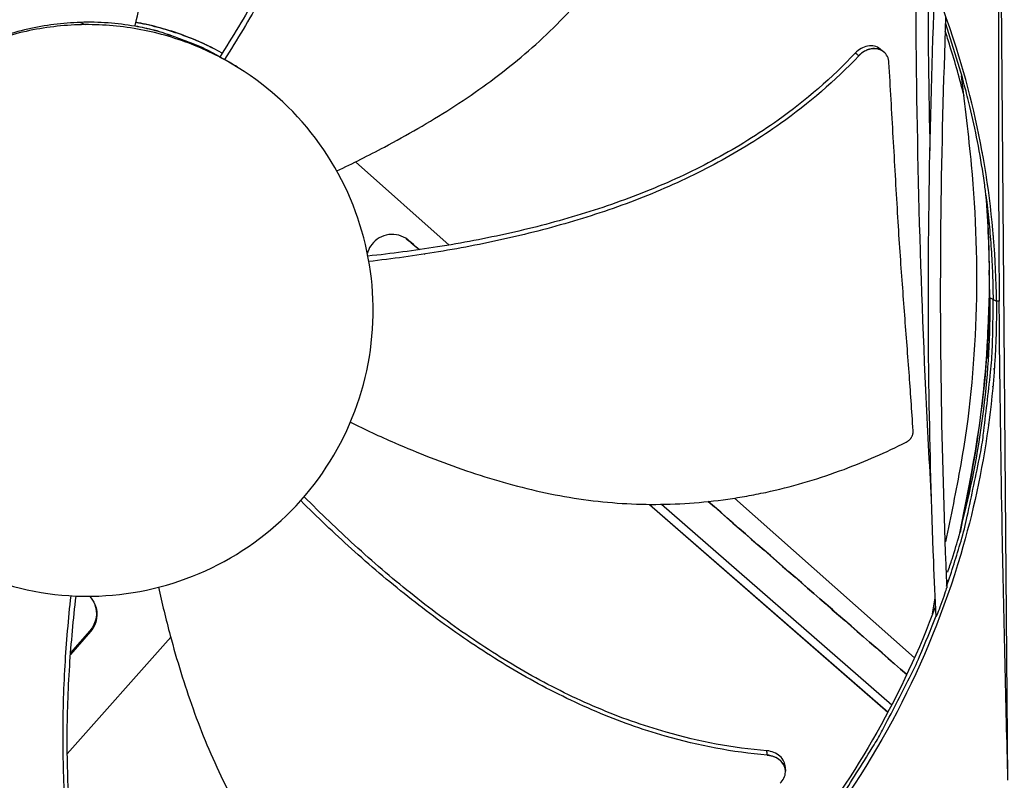
# Model space of a CAD drawing. Units: inches. Extents: x -19 to 86, y 1 to 83.
# Drawn here: x 8 to 11, y 26 to 28 of the extents above; entities that cross this region are included whole.
import ezdxf

# ---------------------------------------------------------------- set-up
doc = ezdxf.new("R2010")
doc.units = ezdxf.units.IN
doc.header["$LTSCALE"] = 4
doc.header["$MEASUREMENT"] = 0
doc.layers.add('Fan', color=84, linetype='Continuous')

msp = doc.modelspace()

# ---------------------------------------------------------------- linework, layer by layer
at = {"layer": 'Fan'}
for p, q in [((11.05388, 26.21567), (11.03285, 28.74466)), ((8.59273, 28.2257), (8.60508, 28.21966)), ((10.88793, 28.2228), (10.93198, 28.08081)), ((10.72313, 28.14856), (10.72374, 28.14807)), ((8.96225, 28.13385), (8.97511, 28.12687)), ((10.92483, 28.13243), (10.92483, 28.13243)), ((9.00819, 28.10752), (9.01126, 28.10561)), ((9.57147, 27.63525), (9.32266, 27.85586)), ((10.9972, 27.81172), (10.99719, 27.81252)), ((9.58392, 27.62422), (9.58392, 27.62422)), ((9.50514, 27.61118), (9.50515, 27.61117)), ((9.50553, 27.61121), (9.50552, 27.61121)), ((11.01423, 27.49088), (11.00541, 27.49523)), ((11.01423, 27.49088), (11.02308, 27.48652)), ((11.03061, 27.48644), (11.02331, 27.48652)), ((11.00116, 27.3355), (11.00054, 27.41022)), ((11.00262, 27.16013), (11.00261, 27.16092)), ((10.80595, 26.54074), (10.32843, 26.96412)), ((10.10251, 26.94752), (10.73544, 26.39631)), ((10.10288, 26.94752), (10.73556, 26.39653)), ((10.13459, 26.94762), (10.74556, 26.41554)), ((10.89235, 26.70296), (10.89235, 26.70291)), ((10.86414, 26.62697), (10.86413, 26.62708)), ((8.61929, 26.61027), (8.56624, 26.54933)), ((8.61772, 26.61235), (8.56656, 26.55359)), ((8.61772, 26.61235), (8.61929, 26.61027)), ((8.55773, 26.28541), (8.8321, 26.59487)), ((8.5528, 26.5339), (8.55279, 26.53389)), ((8.55307, 26.5381), (8.55306, 26.53809)), ((10.82205, 26.52646), (10.82198, 26.52653)), ((10.80147, 26.48191), (10.80155, 26.48184)), ((10.80169, 26.48213), (10.8016, 26.4822)), ((10.76158, 26.40158), (10.7617, 26.40148)), ((10.75146, 26.38236), (10.75159, 26.38225)), ((10.75158, 26.38258), (10.7517, 26.38247)), ((8.54697, 26.27327), (8.54697, 26.27327)), ((10.4633, 26.24087), (10.46334, 26.24008))]:
    msp.add_line(p, q, dxfattribs=at)
at = {"layer": 'Fan', "flags": 128}
for points in [[(8.7375, 28.21641, -0.0133112), (8.78797, 28.2054, -0.0240714), (8.81536, 28.19725, -0.002554), (8.85312, 28.18377, -0.002554), (8.89075, 28.16991, -0.0240714), (8.917, 28.15862, -0.0133112), (8.9628, 28.13472)], [(8.73755, 28.2166, -0.0133149), (8.78802, 28.20556, -0.0240776), (8.8154, 28.19738, -0.0025553), (8.85316, 28.18388, -0.0025553), (8.89078, 28.16999, -0.0240776), (8.91703, 28.15868, -0.0133149), (8.96281, 28.13474)], [(10.99641, 27.75768, -0.007295), (11.00378, 27.6912, -0.007295), (11.00921, 27.62453, -0.0072939), (11.01269, 27.55774, -0.0072939), (11.01423, 27.49088)], [(10.89117, 26.7302, 0.0105231), (10.92922, 26.84994, 0.0194079), (10.94594, 26.91601, 0.0016303), (10.98018, 27.08005, 0.0105248), (10.98486, 27.10558, 0.0105446), (10.98847, 27.13132, 0.0016363), (11.00768, 27.29764, 0.0194548), (11.01262, 27.36546, 0.010543), (11.01423, 27.49088)], [(10.50923, 26.03234, 0.0095786), (10.58009, 26.12503, 0.0177819), (10.61549, 26.17699, 0.0013609), (10.6988, 26.30995, 0.0095793), (10.71022, 26.3291, 0.009623), (10.72092, 26.34871, 0.001373), (10.79287, 26.48778, 0.0178865), (10.81945, 26.54438, 0.0096225), (10.86297, 26.65213)]]:
    msp.add_lwpolyline(points, format="xyb", dxfattribs=at)
at = {"layer": 'Fan'}
for points, knots in [([(8.73727, 28.21545), (8.74894, 28.26387), (8.77384, 28.37865), (8.80178, 28.56366), (8.81359, 28.76974), (8.8009, 28.94069), (8.77503, 29.07501), (8.7481, 29.174), (8.71975, 29.25459), (8.69369, 29.31762), (8.65143, 29.4107), (8.57926, 29.53773), (8.50315, 29.64072), (8.46526, 29.68679)], [-1.4641121, -1.4641121, -1.4641121, -1.4641121, -1.3231165, -1.1340998, -0.9450832, -0.7560665, -0.6615582, -0.5670499, -0.4725416, -0.4252874, -0.3780333, -0.1890166, -0.0211877, -0.0211877, -0.0211877, -0.0211877]), ([(9.34842, 29.48176), (9.36143, 29.39245), (9.36717, 29.23659), (9.34117, 29.01854), (9.29608, 28.82969), (9.23193, 28.64594), (9.15269, 28.46738), (9.06244, 28.29643), (8.99611, 28.18689), (8.96225, 28.13385)], [0.1119019, 0.1119019, 0.1119019, 0.1119019, 0.3780333, 0.5670499, 0.7560665, 0.9450832, 1.1340998, 1.3231165, 1.5064404, 1.5064404, 1.5064404, 1.5064404]), ([(9.35961, 29.484), (9.37255, 29.39344), (9.37806, 29.23596), (9.35169, 29.01606), (9.30647, 28.82608), (9.2424, 28.64126), (9.16349, 28.4616), (9.07399, 28.28995), (9.00843, 28.17997), (8.97511, 28.12687)], [0.1106744, 0.1106744, 0.1106744, 0.1106744, 0.3780333, 0.5670499, 0.7560665, 0.9450832, 1.1340998, 1.3231165, 1.5050864, 1.5050864, 1.5050864, 1.5050864]), ([(9.27281, 27.83188), (9.31519, 27.8518), (9.41767, 27.90273), (9.577, 27.99467), (9.74534, 28.11387), (9.87096, 28.23034), (9.95974, 28.33428), (10.02027, 28.41702), (10.06553, 28.48941), (10.09851, 28.54906), (10.14485, 28.64011), (10.19905, 28.7757), (10.232, 28.89937), (10.24431, 28.95769)], [-1.4555298, -1.4555298, -1.4555298, -1.4555298, -1.3231165, -1.1340998, -0.9450832, -0.7560665, -0.6615582, -0.5670499, -0.4725416, -0.4252874, -0.3780333, -0.1890166, -0.0211877, -0.0211877, -0.0211877, -0.0211877]), ([(11.02331, 27.48652), (11.0214, 27.70929), (10.98669, 27.93604), (10.91725, 28.15702), (10.8265, 28.44584), (10.68018, 28.71173), (10.49353, 28.93864)], [-2.7936965, -2.7936965, -2.7936965, -2.7936965, -2.0638841, -2.0638841, -2.0638841, -1.1100546, -1.1100546, -1.1100546, -1.1100546]), ([(11.03285, 28.74466), (11.03068, 28.54125), (11.02919, 28.33352), (11.02836, 27.95324), (11.02864, 27.78418), (11.02985, 27.58767), (11.03002, 27.56322), (11.03028, 27.52879), (11.03035, 27.51883), (11.03046, 27.50498), (11.03049, 27.5011), (11.03055, 27.49363), (11.03058, 27.49004), (11.03061, 27.48644)], [0, 0, 0, 0, 1.5628305, 1.5628305, 2.8071155, 2.8071155, 2.9838592, 2.9838592, 3.0558208, 3.0558208, 3.0838204, 3.0838204, 3.1097736, 3.1097736, 3.1097736, 3.1097736]), ([(10.85109, 26.95907), (10.84565, 27.05609), (10.8406, 27.1531), (10.8178, 27.64249), (10.80897, 28.03531), (10.80973, 28.42854)], [21.1784876, 21.1784876, 21.1784876, 21.1784876, 21.8849683, 21.8849683, 24.7408167, 24.7408167, 24.7408167, 24.7408167]), ([(10.86309, 26.64951), (10.86084, 26.69849), (10.85874, 26.74746), (10.85103, 26.94338), (10.84686, 27.09032), (10.83912, 27.59682), (10.84559, 27.95653), (10.85976, 28.31624)], [20.4260689, 20.4260689, 20.4260689, 20.4260689, 20.7823018, 20.7823018, 21.8510859, 21.8510859, 24.4657999, 24.4657999, 24.4657999, 24.4657999]), ([(8.60508, 28.21966), (8.55548, 28.21925), (8.50592, 28.21395), (8.45735, 28.20387), (8.40878, 28.19379), (8.3612, 28.17892), (8.31551, 28.15957), (8.22414, 28.12087), (8.14057, 28.06399), (8.07099, 27.99325), (8.00141, 27.92251), (7.94593, 27.83797), (7.90872, 27.74599), (7.87151, 27.654), (7.85261, 27.55466), (7.85343, 27.45544), (7.85345, 27.45356), (7.85347, 27.45168), (7.8535, 27.4498), (7.85504, 27.35248), (7.87554, 27.25549), (7.91354, 27.16586), (7.95228, 27.0745), (8.00914, 26.99092), (8.07988, 26.92134), (8.15063, 26.85176), (8.23517, 26.79628), (8.32715, 26.75908), (8.41913, 26.72187), (8.51847, 26.70297), (8.61769, 26.70379)], [-4.5082984, -4.5082984, -4.5082984, -4.5082984, -4.3674141, -4.3674141, -4.3674141, -4.2265226, -4.2265226, -4.2265226, -3.9447611, -3.9447611, -3.9447611, -3.6629924, -3.6629924, -3.6629924, -3.3812237, -3.3812237, -3.3812237, -3.3758863, -3.3758863, -3.3758863, -3.0994579, -3.0994579, -3.0994579, -2.8176865, -2.8176865, -2.8176865, -2.5359177, -2.5359177, -2.5359177, -2.2541491, -2.2541491, -2.2541491, -2.2541491]), ([(8.59273, 28.2257), (8.5458, 28.22428), (8.49885, 28.21827), (8.40665, 28.19711), (8.36177, 28.18206), (8.31888, 28.16298)], [-0.93931374, -0.93931374, -0.93931374, -0.93931374, -0.46902589, -0.46902589, -0.0000014, -0.0000014, -0.0000014, -0.0000014]), ([(8.73727, 28.21545), (8.71388, 28.21952), (8.69005, 28.22245), (8.64172, 28.22592), (8.61728, 28.22644), (8.59273, 28.2257)], [-0.49184612, -0.49184612, -0.49184612, -0.49184612, -0.2458708, -0.2458708, 0, 0, 0, 0]), ([(8.61769, 26.70379), (8.61957, 26.70381), (8.62144, 26.70383), (8.62332, 26.70386), (8.72065, 26.7054), (8.81764, 26.7259), (8.90727, 26.7639), (8.99863, 26.80264), (9.08221, 26.8595), (9.15179, 26.93024), (9.22137, 27.00099), (9.27684, 27.08553), (9.31405, 27.17751), (9.35126, 27.2695), (9.37016, 27.36882), (9.36934, 27.46805), (9.36932, 27.46993), (9.3693, 27.47181), (9.36927, 27.47368), (9.36773, 27.57102), (9.34723, 27.668), (9.30923, 27.75762), (9.27049, 27.84898), (9.21363, 27.93258), (9.14288, 28.00215), (9.07213, 28.07173), (8.9876, 28.12722), (8.89561, 28.16439), (8.84962, 28.18298), (8.8018, 28.19705), (8.75306, 28.20633), (8.70433, 28.2156), (8.65469, 28.22007), (8.60508, 28.21966)], [-2.2541491, -2.2541491, -2.2541491, -2.2541491, -2.2488118, -2.2488118, -2.2488118, -1.9723835, -1.9723835, -1.9723835, -1.6906122, -1.6906122, -1.6906122, -1.4088432, -1.4088432, -1.4088432, -1.1270746, -1.1270746, -1.1270746, -1.1217433, -1.1217433, -1.1217433, -0.8453158, -0.8453158, -0.8453158, -0.5635492, -0.5635492, -0.5635492, -0.2817758, -0.2817758, -0.2817758, -0.1408879, -0.1408879, -0.1408879, 0, 0, 0, 0]), ([(8.96882, 28.14418), (8.94328, 28.15816), (8.91685, 28.17072), (8.84991, 28.19786), (8.80866, 28.2106), (8.75784, 28.22171), (8.74872, 28.22352), (8.73959, 28.22517)], [2.06578921, 2.06578921, 2.06578921, 2.06578921, 2.15168434, 2.15168434, 2.27818053, 2.27818053, 2.30575484, 2.30575484, 2.30575484, 2.30575484]), ([(8.96888, 28.14428), (8.94278, 28.15865), (8.91574, 28.17154), (8.84819, 28.19894), (8.80697, 28.21167), (8.75678, 28.22264), (8.74828, 28.22434), (8.73977, 28.22589)], [2.06370647, 2.06370647, 2.06370647, 2.06370647, 2.15168434, 2.15168434, 2.27818053, 2.27818053, 2.30391706, 2.30391706, 2.30391706, 2.30391706]), ([(10.88852, 28.23919), (10.88218, 28.06559), (10.87765, 27.89202), (10.87158, 27.38782), (10.87722, 27.05706), (10.89133, 26.72636)], [24.7160298, 24.7160298, 24.7160298, 24.7160298, 25.977806, 25.977806, 28.382791, 28.382791, 28.382791, 28.382791]), ([(10.93723, 28.03104), (10.92618, 28.07531), (10.91376, 28.11942), (10.89997, 28.16331), (10.89583, 28.17648), (10.89158, 28.1896), (10.88721, 28.20267)], [-2.20934573, -2.20934573, -2.20934573, -2.20934573, -2.06388411, -2.06388411, -2.06388411, -2.02023655, -2.02023655, -2.02023655, -2.02023655]), ([(10.64881, 28.14446), (10.58702, 28.07858), (10.46862, 27.97686), (10.28174, 27.86117), (10.1058, 27.77861), (9.92198, 27.71414), (9.7328, 27.66471), (9.54354, 27.62878), (9.41729, 27.61236), (9.3555, 27.6058)], [0.1119019, 0.1119019, 0.1119019, 0.1119019, 0.3780333, 0.5670499, 0.7560665, 0.9450832, 1.1340998, 1.3231165, 1.5039864, 1.5039864, 1.5039864, 1.5039864]), ([(10.71455, 28.15535), (10.71018, 28.15882), (10.70502, 28.16124), (10.69368, 28.16378), (10.68758, 28.16385), (10.67546, 28.16166), (10.66954, 28.1595), (10.65839, 28.15324), (10.65326, 28.1492), (10.64881, 28.14446)], [0.09429614, 0.09429614, 0.09429614, 0.09429614, 0.14306792, 0.14306792, 0.19202168, 0.19202168, 0.23922364, 0.23922364, 0.28612437, 0.28612437, 0.28612437, 0.28612437]), ([(10.7381, 28.11895), (10.73776, 28.12481), (10.73635, 28.13036), (10.73151, 28.14029), (10.7281, 28.14458), (10.71951, 28.15146), (10.71435, 28.15392), (10.703, 28.1565), (10.69691, 28.15659), (10.68478, 28.15444), (10.67886, 28.15229), (10.66771, 28.14606), (10.66257, 28.14205), (10.65811, 28.13732)], [-0.28606759, -0.28606759, -0.28606759, -0.28606759, -0.23922671, -0.23922671, -0.19198712, -0.19198712, -0.14303533, -0.14303533, -0.09407908, -0.09407908, -0.04687533, -0.04687533, -0.00001269, -0.00001269, -0.00001269, -0.00001269]), ([(10.65811, 28.13732), (10.59531, 28.07071), (10.47549, 27.96816), (10.28694, 27.85161), (10.11004, 27.76845), (9.92542, 27.70324), (9.73557, 27.65286), (9.54607, 27.61588), (9.41978, 27.59857), (9.35812, 27.59153)], [0.1106744, 0.1106744, 0.1106744, 0.1106744, 0.3780333, 0.5670499, 0.7560665, 0.9450832, 1.1340998, 1.3231165, 1.5030585, 1.5030585, 1.5030585, 1.5030585]), ([(10.80227, 27.14266), (10.79876, 27.19723), (10.79516, 27.24803), (10.79152, 27.29721), (10.78947, 27.32482), (10.78742, 27.35192), (10.78536, 27.37889), (10.7833, 27.40586), (10.78123, 27.43271), (10.77917, 27.45979), (10.77711, 27.48688), (10.77506, 27.51422), (10.77302, 27.5422), (10.77097, 27.57018), (10.76895, 27.5988), (10.76694, 27.62839), (10.76493, 27.65799), (10.76295, 27.68855), (10.761, 27.72068), (10.75905, 27.75281), (10.75713, 27.78652), (10.75521, 27.82012), (10.75329, 27.85373), (10.75137, 27.88723), (10.74945, 27.92078), (10.74752, 27.95434), (10.7456, 27.98794), (10.74367, 28.02155), (10.74182, 28.05401), (10.73996, 28.08647), (10.7381, 28.11895)], [-0.92018523, -0.92018523, -0.92018523, -0.92018523, -0.78104286, -0.78104286, -0.78104286, -0.70293858, -0.70293858, -0.70293858, -0.62483429, -0.62483429, -0.62483429, -0.54673001, -0.54673001, -0.54673001, -0.46862572, -0.46862572, -0.46862572, -0.39052143, -0.39052143, -0.39052143, -0.31241715, -0.31241715, -0.31241715, -0.23431286, -0.23431286, -0.23431286, -0.15620857, -0.15620857, -0.15620857, -0.08078383, -0.08078383, -0.08078383, -0.08078383]), ([(10.88916, 26.84831), (10.90281, 26.91583), (10.91705, 26.98383), (10.97448, 27.30615), (10.98218, 27.58072), (10.94973, 27.92608), (10.94052, 28.00518), (10.93082, 28.08416)], [13.5167784, 13.5167784, 13.5167784, 13.5167784, 14.0454041, 14.0454041, 15.9799824, 15.9799824, 16.5560971, 16.5560971, 16.5560971, 16.5560971]), ([(10.93198, 28.08081), (10.93172, 28.08164), (10.93145, 28.08252), (10.93112, 28.08354), (10.93101, 28.08385), (10.93088, 28.08419), (10.93084, 28.08426), (10.93081, 28.08427), (10.93081, 28.08423), (10.93082, 28.08416)], [0, 0, 0, 0, 0.007209803, 0.007209803, 0.011008074, 0.011008074, 0.013515572, 0.013515572, 0.01539968, 0.01539968, 0.01539968, 0.01539968]), ([(10.99542, 27.76853), (10.99529, 27.76965), (10.99515, 27.77082), (10.99396, 27.78064), (10.99209, 27.79501), (10.98503, 27.84329), (10.97924, 27.87745), (10.96696, 27.94057), (10.95997, 27.97267), (10.94795, 28.02239), (10.94341, 28.03987), (10.93788, 28.06023), (10.93399, 28.07421), (10.93198, 28.08081)], [0.07628433, 0.07628433, 0.07628433, 0.07628433, 0.08953127, 0.08953127, 0.19577768, 0.19577768, 0.38094336, 0.38094336, 0.55745274, 0.55745274, 0.67356982, 0.67356982, 0.72265894, 0.72265894, 0.72265894, 0.72265894]), ([(10.92592, 26.87073), (10.94521, 26.96635), (10.96474, 27.06312), (10.97892, 27.1624), (10.99659, 27.28621), (11.00598, 27.41386), (11.00516, 27.54473), (11.0047, 27.61854), (11.00108, 27.6932), (10.9954, 27.76832)], [0.496178796, 0.496178796, 0.496178796, 0.496178796, 0.521373202, 0.521373202, 0.521373202, 0.552775906, 0.552775906, 0.552775906, 0.57048401, 0.57048401, 0.57048401, 0.57048401]), ([(10.99602, 27.76298), (11.01453, 27.51565), (10.99992, 27.26275), (10.94744, 26.97594), (10.93698, 26.92422), (10.92656, 26.87292)], [25.8908314, 25.8908314, 25.8908314, 25.8908314, 27.6866464, 27.6866464, 28.0875238, 28.0875238, 28.0875238, 28.0875238]), ([(10.99602, 27.76298), (10.99601, 27.76307), (10.996, 27.76316), (10.99596, 27.76367), (10.9959, 27.76422), (10.99573, 27.76582), (10.99558, 27.76714), (10.99542, 27.76853)], [0.049170541, 0.049170541, 0.049170541, 0.049170541, 0.051211193, 0.051211193, 0.059880645, 0.059880645, 0.076284333, 0.076284333, 0.076284333, 0.076284333]), ([(9.49217, 27.62284), (9.46455, 27.64692), (9.46323, 27.64805), (9.45429, 27.65477), (9.44623, 27.6587), (9.42893, 27.66332), (9.41984, 27.66392), (9.40191, 27.66157), (9.39326, 27.65862), (9.37786, 27.64968), (9.3712, 27.64386), (9.36154, 27.63145), (9.35812, 27.62532), (9.35504, 27.61705), (9.35447, 27.61529), (9.35397, 27.61352)], [-0.37818666, -0.37818666, -0.37818666, -0.37818666, -0.36160367, -0.36160367, -0.2971877, -0.2971877, -0.23184271, -0.23184271, -0.16613796, -0.16613796, -0.10238864, -0.10238864, -0.05168937, -0.05168937, -0.0382128, -0.0382128, -0.0382128, -0.0382128]), ([(11.02331, 27.48652), (11.02511, 27.26374), (10.99417, 27.03645), (10.92842, 26.81434), (10.84247, 26.52406), (10.7006, 26.25577), (10.51775, 26.02579)], [-2.7936965, -2.7936965, -2.7936965, -2.7936965, -2.0638841, -2.0638841, -2.0638841, -1.1100546, -1.1100546, -1.1100546, -1.1100546]), ([(11.05388, 26.21567), (11.04829, 26.4229), (11.04332, 26.63381), (11.03613, 27.01804), (11.0336, 27.1882), (11.03154, 27.38513), (11.0313, 27.40961), (11.03098, 27.44408), (11.03089, 27.45405), (11.03077, 27.4679), (11.03074, 27.47178), (11.03067, 27.47925), (11.03064, 27.48285), (11.03061, 27.48644)], [-3.1133879, -3.1133879, -3.1133879, -3.1133879, -1.5487415, -1.5487415, -0.3030108, -0.3030108, -0.1260617, -0.1260617, -0.0540165, -0.0540165, -0.0259844, -0.0259844, -0.000001, -0.000001, -0.000001, -0.000001]), ([(9.3089, 27.1651), (9.34759, 27.1462), (9.44796, 27.09966), (9.61549, 27.03382), (9.8135, 26.97648), (9.98276, 26.95084), (10.11927, 26.94619), (10.22162, 26.95043), (10.30637, 26.96015), (10.37352, 26.97154), (10.47351, 26.99205), (10.6132, 27.03417), (10.7303, 27.08547), (10.7835, 27.11218)], [-1.444711, -1.444711, -1.444711, -1.444711, -1.3231165, -1.1340998, -0.9450832, -0.7560665, -0.6615582, -0.5670499, -0.4725416, -0.4252874, -0.3780333, -0.1890166, -0.0211877, -0.0211877, -0.0211877, -0.0211877]), ([(10.7835, 27.11218), (10.78415, 27.1125), (10.78479, 27.11285), (10.78541, 27.11321), (10.78605, 27.11359), (10.78668, 27.11398), (10.7873, 27.11439), (10.78793, 27.11481), (10.78854, 27.11525), (10.78914, 27.11571), (10.78975, 27.11617), (10.79034, 27.11665), (10.79092, 27.11715), (10.7915, 27.11766), (10.79207, 27.11819), (10.79262, 27.11873), (10.79317, 27.11928), (10.7937, 27.11985), (10.79422, 27.12043), (10.79473, 27.12101), (10.79523, 27.12162), (10.7957, 27.12223), (10.79618, 27.12285), (10.79663, 27.12349), (10.79706, 27.12413), (10.79749, 27.12478), (10.7979, 27.12544), (10.79828, 27.12611), (10.79866, 27.12678), (10.79901, 27.12746), (10.79934, 27.12815), (10.79967, 27.12884), (10.79997, 27.12953), (10.80025, 27.13023), (10.80052, 27.13093), (10.80077, 27.13163), (10.80099, 27.13234), (10.80121, 27.13304), (10.8014, 27.13375), (10.80157, 27.13446), (10.80173, 27.13516), (10.80187, 27.13586), (10.80198, 27.13656), (10.80209, 27.13726), (10.80217, 27.13795), (10.80223, 27.13864), (10.80229, 27.13932), (10.80232, 27.14), (10.80232, 27.14068), (10.80233, 27.14134), (10.80231, 27.14201), (10.80227, 27.14266)], [-0.037237658, -0.037237658, -0.037237658, -0.037237658, -0.035163436, -0.035163436, -0.035163436, -0.033047847, -0.033047847, -0.033047847, -0.030895052, -0.030895052, -0.030895052, -0.028709728, -0.028709728, -0.028709728, -0.026497035, -0.026497035, -0.026497035, -0.024262561, -0.024262561, -0.024262561, -0.022012245, -0.022012245, -0.022012245, -0.019752285, -0.019752285, -0.019752285, -0.017489049, -0.017489049, -0.017489049, -0.015228956, -0.015228956, -0.015228956, -0.012978379, -0.012978379, -0.012978379, -0.01074353, -0.01074353, -0.01074353, -0.008530366, -0.008530366, -0.008530366, -0.006344494, -0.006344494, -0.006344494, -0.004191097, -0.004191097, -0.004191097, -0.002074876, -0.002074876, -0.002074876, 0, 0, 0, 0]), ([(10.41405, 26.29398), (10.32394, 26.30118), (10.17046, 26.33029), (9.9633, 26.40419), (9.7889, 26.49021), (9.62371, 26.59367), (9.46694, 26.7107), (9.32105, 26.83589), (9.22972, 26.92398), (9.18633, 26.96784)], [0.1119019, 0.1119019, 0.1119019, 0.1119019, 0.3780333, 0.5670499, 0.7560665, 0.9450832, 1.1340998, 1.3231165, 1.5026109, 1.5026109, 1.5026109, 1.5026109]), ([(10.41483, 26.28246), (10.32353, 26.29), (10.16852, 26.3197), (9.95965, 26.39437), (9.78416, 26.48077), (9.6179, 26.58439), (9.45995, 26.70135), (9.31299, 26.82613), (9.22085, 26.91376), (9.1771, 26.95728)], [0.1106744, 0.1106744, 0.1106744, 0.1106744, 0.3780333, 0.5670499, 0.7560665, 0.9450832, 1.1340998, 1.3231165, 1.5019728, 1.5019728, 1.5019728, 1.5019728]), ([(10.8939, 26.76786), (10.89789, 26.77941), (10.9018, 26.7911), (10.91326, 26.82647), (10.91964, 26.84791), (10.92396, 26.86313), (10.92484, 26.86629), (10.9257, 26.86949), (10.92587, 26.87013), (10.92602, 26.87069)], [0.08290807, 0.08290807, 0.08290807, 0.08290807, 0.17286068, 0.17286068, 0.36303128, 0.36303128, 0.40006772, 0.40006772, 0.41003383, 0.41003383, 0.41003383, 0.41003383]), ([(10.92602, 26.87069), (10.92616, 26.87123), (10.92628, 26.87171), (10.92644, 26.87237), (10.9265, 26.87264), (10.92655, 26.87288), (10.92656, 26.8729), (10.92656, 26.87292)], [0.410033829, 0.410033829, 0.410033829, 0.410033829, 0.419514082, 0.419514082, 0.425914954, 0.425914954, 0.426605438, 0.426605438, 0.426605438, 0.426605438]), ([(10.8911, 26.73193), (10.89125, 26.7324), (10.89139, 26.73286), (10.89279, 26.73724), (10.89378, 26.74048), (10.89469, 26.74372), (10.89494, 26.74465), (10.89515, 26.74559), (10.89519, 26.74582), (10.89522, 26.74606), (10.89522, 26.74613), (10.89522, 26.74617)], [0.293223597, 0.293223597, 0.293223597, 0.293223597, 0.295786292, 0.295786292, 0.318185311, 0.318185311, 0.327916014, 0.327916014, 0.332077634, 0.332077634, 0.33410692, 0.33410692, 0.33410692, 0.33410692]), ([(8.81296, 25.31617), (8.76187, 25.39224), (8.68831, 25.53189), (8.61627, 25.74169), (8.57424, 25.9327), (8.55141, 26.12723), (8.54418, 26.32357), (8.54995, 26.51651), (8.56093, 26.64343), (8.56766, 26.70504)], [0.1106744, 0.1106744, 0.1106744, 0.1106744, 0.3780333, 0.5670499, 0.7560665, 0.9450832, 1.1340998, 1.3231165, 1.5028366, 1.5028366, 1.5028366, 1.5028366]), ([(8.82092, 25.32376), (8.77029, 25.39868), (8.69722, 25.53678), (8.62565, 25.74475), (8.584, 25.93468), (8.56173, 26.12827), (8.5553, 26.32374), (8.56208, 26.51615), (8.57396, 26.64279), (8.5812, 26.70438)], [0.1119019, 0.1119019, 0.1119019, 0.1119019, 0.3780333, 0.5670499, 0.7560665, 0.9450832, 1.1340998, 1.3231165, 1.5036203, 1.5036203, 1.5036203, 1.5036203]), ([(8.61667, 26.70378), (8.62271, 26.6977), (8.62765, 26.69044), (8.64137, 26.658), (8.63678, 26.62999), (8.61929, 26.61027)], [-5.26163866, -5.26163866, -5.26163866, -5.26163866, -5.23598033, -5.23598033, -5.15981644, -5.15981644, -5.15981644, -5.15981644]), ([(8.79949, 26.72752), (8.80894, 26.68506), (8.83522, 26.57714), (8.88826, 26.40465), (8.96675, 26.21403), (9.05211, 26.06567), (9.13349, 25.95601), (9.20053, 25.8786), (9.26091, 25.81838), (9.31162, 25.77296), (9.38992, 25.70755), (9.50983, 25.62455), (9.62282, 25.56494), (9.6768, 25.53997)], [-1.4459714, -1.4459714, -1.4459714, -1.4459714, -1.3231165, -1.1340998, -0.9450832, -0.7560665, -0.6615582, -0.5670499, -0.4725416, -0.4252874, -0.3780333, -0.1890166, -0.0211877, -0.0211877, -0.0211877, -0.0211877]), ([(10.86309, 26.64951), (10.86309, 26.64949), (10.8631, 26.64947), (10.86312, 26.64938), (10.86321, 26.64946), (10.86351, 26.64995), (10.86375, 26.65041), (10.86448, 26.65193), (10.86505, 26.6532), (10.86667, 26.65698), (10.86802, 26.66024), (10.87244, 26.67132), (10.87582, 26.68021), (10.88278, 26.69939), (10.88609, 26.70901), (10.88936, 26.71915), (10.89015, 26.72171), (10.89092, 26.7244), (10.89113, 26.72522), (10.8913, 26.72602), (10.89133, 26.72622), (10.89133, 26.72634), (10.89133, 26.72635), (10.89133, 26.72636)], [0.17413299, 0.17413299, 0.17413299, 0.17413299, 0.17518475, 0.17518475, 0.18164133, 0.18164133, 0.1894681, 0.1894681, 0.20218331, 0.20218331, 0.22513573, 0.22513573, 0.2657459, 0.2657459, 0.30909517, 0.30909517, 0.32827671, 0.32827671, 0.33758914, 0.33758914, 0.34194994, 0.34194994, 0.34231351, 0.34231351, 0.34231351, 0.34231351]), ([(8.62133, 26.69859), (8.62458, 26.69424), (8.62734, 26.68945), (8.63978, 26.66005), (8.63519, 26.63206), (8.61772, 26.61235)], [-5.252145212, -5.252145212, -5.252145212, -5.252145212, -5.235980332, -5.235980332, -5.159816436, -5.159816436, -5.159816436, -5.159816436]), ([(10.46274, 26.2516), (10.46249, 26.25637), (10.4613, 26.26108), (10.45677, 26.27082), (10.45312, 26.27566), (10.44399, 26.28382), (10.43866, 26.28712), (10.42688, 26.29195), (10.42054, 26.29346), (10.41405, 26.29398)], [0.10156783, 0.10156783, 0.10156783, 0.10156783, 0.14306792, 0.14306792, 0.19202168, 0.19202168, 0.23922364, 0.23922364, 0.28612437, 0.28612437, 0.28612437, 0.28612437]), ([(10.44897, 26.20798), (10.45343, 26.21193), (10.45698, 26.21652), (10.46193, 26.22657), (10.46326, 26.23195), (10.46351, 26.24303), (10.46232, 26.24864), (10.45745, 26.25919), (10.45382, 26.26404), (10.44472, 26.27223), (10.4394, 26.27554), (10.42764, 26.2804), (10.42132, 26.28192), (10.41483, 26.28246)], [-0.28606759, -0.28606759, -0.28606759, -0.28606759, -0.23922671, -0.23922671, -0.19198712, -0.19198712, -0.14303533, -0.14303533, -0.09407908, -0.09407908, -0.04687533, -0.04687533, -0.00001269, -0.00001269, -0.00001269, -0.00001269])]:
    msp.add_open_spline(points, degree=3, knots=knots, dxfattribs=at)
for points in [[(10.84134, 28.35595), (10.84147, 28.19904), (10.84335, 28.0422), (10.84674, 27.88542)], [(10.65811, 28.13732), (10.65501, 28.1397), (10.65191, 28.14208), (10.64881, 28.14446)], [(10.71455, 28.15535), (10.71741, 28.15309), (10.72027, 28.15082), (10.72313, 28.14856)], [(9.00819, 28.10752), (8.99732, 28.11428), (8.98629, 28.12073), (8.97511, 28.12687)], [(10.98533, 27.88257), (10.9853, 27.88289), (10.98527, 27.88322), (10.98523, 27.88354)], [(10.98557, 27.88165), (10.98561, 27.88132), (10.98564, 27.88099), (10.98567, 27.88067)], [(9.45728, 27.65193), (9.46384, 27.64703), (9.47359, 27.6387), (9.4918, 27.62282)], [(11.01534, 27.65668), (11.0153, 27.65786), (11.01527, 27.65904), (11.01523, 27.66022)], [(11.00565, 27.49523), (11.00544, 27.51972), (11.00483, 27.54427), (11.00382, 27.56884)], [(11.00565, 27.49511), (11.00721, 27.29948), (10.98345, 27.10034), (10.93292, 26.90434)], [(11.01759, 27.30508), (11.01761, 27.30624), (11.01763, 27.3074), (11.01765, 27.30856)], [(11.01386, 27.25926), (11.01386, 27.25982), (11.01385, 27.26038), (11.01385, 27.26093)], [(10.25825, 26.95502), (10.43396, 26.80198), (10.60967, 26.64894), (10.78539, 26.49592)], [(10.78552, 26.49621), (10.6099, 26.64915), (10.43428, 26.8021), (10.25867, 26.95506)], [(10.86178, 26.67757), (10.77538, 26.44499), (10.65261, 26.22932), (10.50191, 26.03978)], [(10.85402, 26.65693), (10.85618, 26.67102), (10.85847, 26.6851), (10.86086, 26.69918)], [(10.84344, 26.57589), (10.84345, 26.57597), (10.84346, 26.57604), (10.84347, 26.57612)], [(10.41483, 26.28246), (10.41457, 26.2863), (10.41431, 26.29014), (10.41405, 26.29398)], [(10.46274, 26.2516), (10.46293, 26.24803), (10.46311, 26.24445), (10.4633, 26.24087)]]:
    msp.add_open_spline(points, degree=3, dxfattribs=at)
for points, weights in [([(10.65811, 28.13732), (10.69091, 28.1741), (10.72313, 28.14856)], [0.999996391278, 0.630078345391, 0.743170134836]), ([(10.41483, 26.28246), (10.46126, 26.27989), (10.4633, 26.24087)], [0.999996391278, 0.643357204655, 0.735673272762])]:
    msp.add_rational_spline(points, weights, degree=2, dxfattribs=at)

doc.saveas('drawing.dxf')
